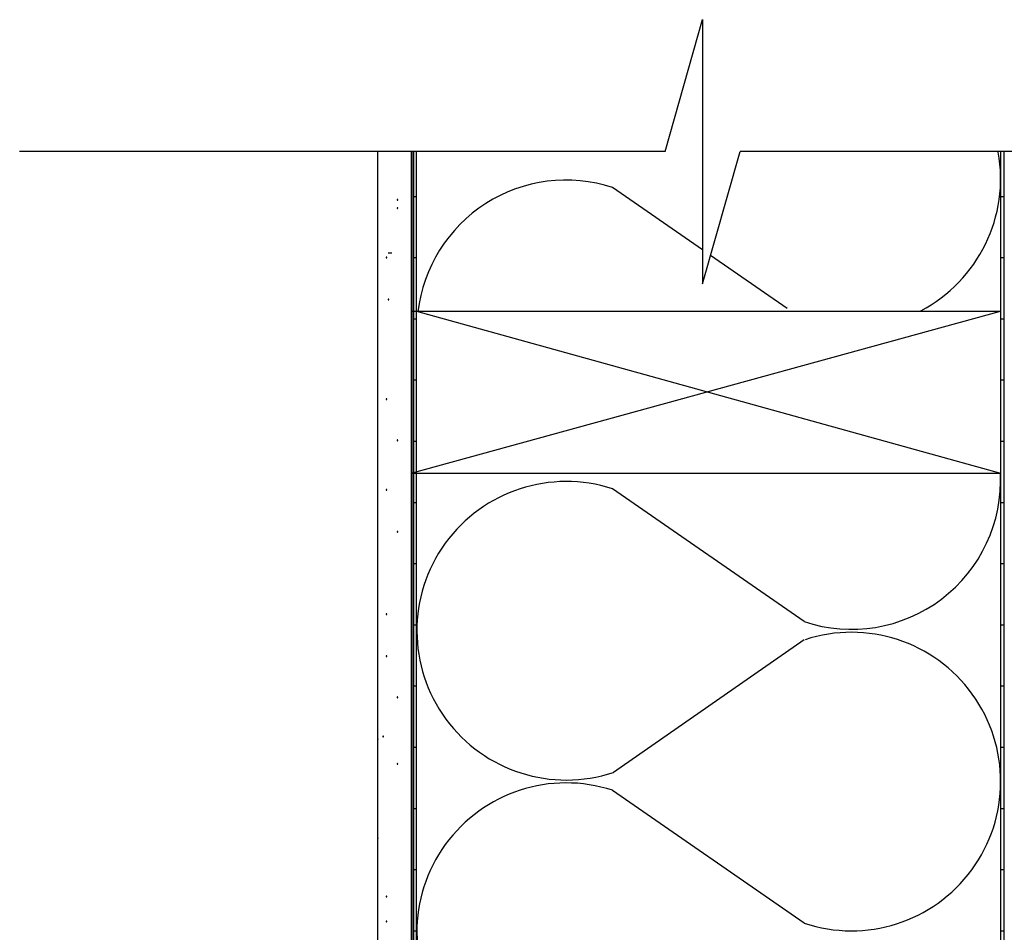
# Model space of a CAD drawing. Units: inches. Extents: x 56.7 to 104.4, y 45.6 to 84.4.
# Drawn here: x 58.9 to 69.7, y 74.3 to 84.4 of the extents above; entities that cross this region are included whole.
import ezdxf

# ---------------------------------------------------------------- set-up
doc = ezdxf.new("R2010")
doc.units = ezdxf.units.IN
doc.header["$LTSCALE"] = 8
doc.header["$MEASUREMENT"] = 0
doc.layers.get('0').update_dxf_attribs({"linetype": 'CONTINUOUS'})

msp = doc.modelspace()

# ---------------------------------------------------------------- linework, layer by layer
for p, q in [((65.984, 82.905), (66.395, 84.361)), ((66.395, 84.361), (66.395, 81.449)), ((65.984, 82.905), (58.868, 82.905)), ((66.395, 81.449), (66.812, 82.905)), ((74.996, 82.905), (66.812, 82.905)), ((66.395, 81.823), (65.403, 82.511)), ((67.33, 81.175), (66.485, 81.761)), ((63.182, 81.147), (63.182, 79.361)), ((69.681, 81.147), (69.681, 79.361)), ((67.515, 77.722), (65.403, 79.186)), ((65.413, 76.06), (67.515, 77.523)), ((67.515, 74.397), (65.403, 75.861))]:
    msp.add_line(p, q)
at = {"linetype": 'Continuous'}
for p, q in [((62.814, 82.905), (62.814, 56.046)), ((63.182, 82.911), (63.182, 56.046)), ((63.202, 82.905), (63.202, 56.046)), ((63.211, 82.905), (63.211, 56.046)), ((63.242, 56.046), (63.242, 82.905)), ((69.681, 82.905), (69.681, 56.046)), ((69.72, 56.046), (69.72, 82.905)), ((63.202, 82.412), (63.242, 82.412)), ((69.681, 82.412), (69.72, 82.412)), ((63.029, 82.376), (63.028, 82.376)), ((63.028, 82.376), (63.028, 82.375)), ((63.028, 82.375), (63.028, 82.374)), ((63.028, 82.374), (63.028, 82.374)), ((63.028, 82.374), (63.032, 82.374)), ((63.028, 82.374), (63.028, 82.373)), ((63.028, 82.374), (63.032, 82.374)), ((63.028, 82.374), (63.032, 82.374)), ((63.028, 82.373), (63.028, 82.372)), ((63.028, 82.372), (63.028, 82.372)), ((63.028, 82.372), (63.029, 82.371)), ((63.029, 82.285), (63.028, 82.285)), ((63.028, 82.285), (63.028, 82.284)), ((63.028, 82.284), (63.028, 82.284)), ((63.028, 82.284), (63.028, 82.283)), ((63.028, 82.283), (63.032, 82.283)), ((63.028, 82.283), (63.028, 82.282)), ((63.028, 82.283), (63.032, 82.283)), ((63.028, 82.283), (63.032, 82.283)), ((63.028, 82.282), (63.028, 82.281)), ((63.028, 82.281), (63.028, 82.281)), ((63.028, 82.281), (63.029, 82.28)), ((63.03, 82.377), (63.029, 82.377)), ((63.029, 82.377), (63.029, 82.376)), ((63.029, 82.371), (63.029, 82.371)), ((63.029, 82.371), (63.03, 82.37)), ((63.03, 82.286), (63.029, 82.286)), ((63.029, 82.286), (63.029, 82.285)), ((63.029, 82.28), (63.029, 82.28)), ((63.029, 82.28), (63.03, 82.279)), ((63.031, 82.378), (63.03, 82.377)), ((63.03, 82.37), (63.031, 82.37)), ((63.031, 82.287), (63.03, 82.286)), ((63.03, 82.279), (63.031, 82.279)), ((63.032, 82.378), (63.031, 82.378)), ((63.031, 82.378), (63.031, 82.378)), ((63.031, 82.37), (63.031, 82.37)), ((63.031, 82.37), (63.032, 82.37)), ((63.032, 82.287), (63.031, 82.287)), ((63.031, 82.287), (63.031, 82.287)), ((63.031, 82.279), (63.031, 82.279)), ((63.031, 82.279), (63.032, 82.279)), ((63.033, 82.378), (63.032, 82.378)), ((63.036, 82.374), (63.032, 82.374)), ((63.036, 82.374), (63.032, 82.374)), ((63.036, 82.374), (63.032, 82.374)), ((63.032, 82.37), (63.033, 82.37)), ((63.033, 82.287), (63.032, 82.287)), ((63.036, 82.283), (63.032, 82.283)), ((63.036, 82.283), (63.032, 82.283)), ((63.036, 82.283), (63.032, 82.283)), ((63.032, 82.279), (63.033, 82.279)), ((63.034, 82.377), (63.033, 82.378)), ((63.033, 82.378), (63.033, 82.378)), ((63.033, 82.37), (63.033, 82.37)), ((63.033, 82.37), (63.034, 82.37)), ((63.034, 82.286), (63.033, 82.287)), ((63.033, 82.287), (63.033, 82.287)), ((63.033, 82.279), (63.033, 82.279)), ((63.033, 82.279), (63.034, 82.279)), ((63.035, 82.376), (63.034, 82.377)), ((63.034, 82.377), (63.034, 82.377)), ((63.034, 82.37), (63.034, 82.371)), ((63.034, 82.371), (63.035, 82.371)), ((63.035, 82.285), (63.034, 82.286)), ((63.034, 82.286), (63.034, 82.286)), ((63.034, 82.279), (63.034, 82.28)), ((63.034, 82.28), (63.035, 82.28)), ((63.036, 82.375), (63.035, 82.376)), ((63.035, 82.376), (63.035, 82.376)), ((63.035, 82.371), (63.035, 82.372)), ((63.035, 82.372), (63.036, 82.372)), ((63.036, 82.284), (63.035, 82.285)), ((63.035, 82.285), (63.035, 82.285)), ((63.035, 82.28), (63.035, 82.281)), ((63.035, 82.281), (63.036, 82.281)), ((63.036, 82.374), (63.036, 82.375)), ((63.036, 82.374), (63.036, 82.374)), ((63.036, 82.373), (63.036, 82.374)), ((63.036, 82.372), (63.036, 82.373)), ((63.036, 82.283), (63.036, 82.284)), ((63.036, 82.284), (63.036, 82.284)), ((63.036, 82.282), (63.036, 82.283)), ((63.036, 82.281), (63.036, 82.282)), ((62.908, 81.74), (62.907, 81.74)), ((62.907, 81.74), (62.907, 81.739)), ((62.907, 81.739), (62.907, 81.739)), ((62.907, 81.739), (62.907, 81.738)), ((62.907, 81.738), (62.907, 81.737)), ((62.907, 81.737), (62.911, 81.737)), ((62.907, 81.737), (62.914, 81.737)), ((62.907, 81.737), (62.907, 81.737)), ((62.907, 81.737), (62.907, 81.736)), ((62.907, 81.737), (62.911, 81.737)), ((62.907, 81.737), (62.911, 81.737)), ((62.907, 81.736), (62.907, 81.735)), ((62.907, 81.735), (62.907, 81.735)), ((62.907, 81.735), (62.908, 81.734)), ((62.909, 81.741), (62.908, 81.74)), ((62.908, 81.734), (62.909, 81.734)), ((62.91, 81.741), (62.909, 81.741)), ((62.909, 81.741), (62.909, 81.741)), ((62.909, 81.734), (62.909, 81.733)), ((62.909, 81.733), (62.91, 81.733)), ((62.911, 81.741), (62.91, 81.741)), ((62.91, 81.733), (62.911, 81.733)), ((62.912, 81.741), (62.911, 81.741)), ((62.911, 81.741), (62.911, 81.741)), ((62.914, 81.737), (62.911, 81.737)), ((62.914, 81.737), (62.911, 81.737)), ((62.914, 81.737), (62.911, 81.737)), ((62.911, 81.733), (62.911, 81.733)), ((62.911, 81.733), (62.912, 81.733)), ((62.913, 81.741), (62.912, 81.741)), ((62.912, 81.733), (62.913, 81.734)), ((62.913, 81.74), (62.913, 81.741)), ((62.914, 81.74), (62.913, 81.74)), ((62.913, 81.734), (62.914, 81.735)), ((62.913, 81.734), (62.913, 81.734)), ((62.914, 81.739), (62.914, 81.74)), ((62.914, 81.738), (62.914, 81.739)), ((62.914, 81.739), (62.914, 81.739)), ((62.914, 81.737), (62.914, 81.738)), ((62.914, 81.736), (62.914, 81.737)), ((62.914, 81.737), (62.914, 81.737)), ((62.914, 81.735), (62.914, 81.736)), ((62.914, 81.735), (62.914, 81.735)), ((62.93, 81.791), (62.97, 81.791)), ((63.202, 81.737), (63.242, 81.737)), ((69.681, 81.737), (69.72, 81.737)), ((62.932, 81.277), (62.931, 81.277)), ((62.931, 81.277), (62.931, 81.276)), ((62.931, 81.276), (62.931, 81.276)), ((62.931, 81.276), (62.931, 81.275)), ((62.931, 81.275), (62.935, 81.275)), ((62.931, 81.275), (62.931, 81.274)), ((62.931, 81.275), (62.935, 81.275)), ((62.931, 81.275), (62.935, 81.275)), ((62.931, 81.274), (62.931, 81.274)), ((62.931, 81.274), (62.931, 81.273)), ((62.931, 81.273), (62.932, 81.272)), ((62.933, 81.278), (62.932, 81.278)), ((62.932, 81.278), (62.932, 81.277)), ((62.932, 81.272), (62.932, 81.272)), ((62.932, 81.272), (62.933, 81.271)), ((62.934, 81.279), (62.933, 81.279)), ((62.933, 81.279), (62.933, 81.278)), ((62.933, 81.271), (62.933, 81.271)), ((62.933, 81.271), (62.934, 81.271)), ((62.935, 81.279), (62.934, 81.279)), ((62.934, 81.271), (62.935, 81.271)), ((62.936, 81.279), (62.935, 81.279)), ((62.935, 81.279), (62.935, 81.279)), ((62.939, 81.275), (62.935, 81.275)), ((62.939, 81.275), (62.935, 81.275)), ((62.939, 81.275), (62.935, 81.275)), ((62.935, 81.271), (62.935, 81.271)), ((62.935, 81.271), (62.936, 81.271)), ((62.937, 81.278), (62.936, 81.279)), ((62.936, 81.271), (62.937, 81.271)), ((62.938, 81.277), (62.937, 81.278)), ((62.937, 81.278), (62.937, 81.278)), ((62.937, 81.271), (62.937, 81.272)), ((62.937, 81.272), (62.938, 81.272)), ((62.938, 81.276), (62.938, 81.277)), ((62.938, 81.277), (62.938, 81.277)), ((62.939, 81.275), (62.938, 81.276)), ((62.938, 81.276), (62.938, 81.276)), ((62.938, 81.274), (62.939, 81.275)), ((62.938, 81.273), (62.938, 81.274)), ((62.938, 81.274), (62.938, 81.274)), ((62.938, 81.272), (62.938, 81.273)), ((63.182, 79.361), (69.681, 81.147)), ((63.182, 81.147), (69.681, 81.147)), ((63.242, 81.147), (69.681, 79.361)), ((63.202, 81.062), (63.242, 81.062)), ((69.681, 81.062), (69.72, 81.062)), ((63.202, 80.387), (63.242, 80.387)), ((69.681, 80.387), (69.72, 80.387)), ((62.908, 80.179), (62.907, 80.179)), ((62.907, 80.179), (62.907, 80.178)), ((62.907, 80.178), (62.907, 80.177)), ((62.907, 80.177), (62.907, 80.177)), ((62.907, 80.177), (62.907, 80.176)), ((62.907, 80.176), (62.911, 80.176)), ((62.907, 80.176), (62.907, 80.175)), ((62.907, 80.176), (62.911, 80.176)), ((62.907, 80.176), (62.911, 80.176)), ((62.907, 80.175), (62.907, 80.175)), ((62.907, 80.175), (62.907, 80.174)), ((62.907, 80.174), (62.907, 80.173)), ((62.907, 80.173), (62.908, 80.173)), ((62.909, 80.179), (62.908, 80.179)), ((62.908, 80.173), (62.909, 80.173)), ((62.91, 80.18), (62.909, 80.18)), ((62.909, 80.18), (62.909, 80.179)), ((62.909, 80.173), (62.909, 80.172)), ((62.909, 80.172), (62.91, 80.172)), ((62.911, 80.18), (62.91, 80.18)), ((62.91, 80.172), (62.911, 80.172)), ((62.912, 80.18), (62.911, 80.18)), ((62.911, 80.18), (62.911, 80.18)), ((62.914, 80.176), (62.911, 80.176)), ((62.914, 80.176), (62.911, 80.176)), ((62.914, 80.176), (62.911, 80.176)), ((62.911, 80.172), (62.911, 80.172)), ((62.911, 80.172), (62.912, 80.172)), ((62.913, 80.179), (62.912, 80.18)), ((62.912, 80.172), (62.913, 80.173)), ((62.914, 80.179), (62.913, 80.179)), ((62.913, 80.179), (62.913, 80.179)), ((62.913, 80.173), (62.913, 80.173)), ((62.913, 80.173), (62.914, 80.173)), ((62.914, 80.178), (62.914, 80.179)), ((62.914, 80.177), (62.914, 80.178)), ((62.914, 80.176), (62.914, 80.177)), ((62.914, 80.177), (62.914, 80.177)), ((62.914, 80.175), (62.914, 80.176)), ((62.914, 80.174), (62.914, 80.175)), ((62.914, 80.175), (62.914, 80.175)), ((62.914, 80.173), (62.914, 80.174)), ((63.029, 79.724), (63.028, 79.723)), ((63.028, 79.723), (63.028, 79.723)), ((63.028, 79.723), (63.028, 79.722)), ((63.028, 79.722), (63.028, 79.721)), ((63.028, 79.721), (63.032, 79.721)), ((63.028, 79.721), (63.028, 79.721)), ((63.028, 79.721), (63.028, 79.72)), ((63.028, 79.721), (63.032, 79.721)), ((63.028, 79.721), (63.032, 79.721)), ((63.028, 79.72), (63.028, 79.719)), ((63.028, 79.719), (63.029, 79.719)), ((63.03, 79.725), (63.029, 79.724)), ((63.029, 79.724), (63.029, 79.724)), ((63.029, 79.719), (63.029, 79.718)), ((63.029, 79.718), (63.03, 79.718)), ((63.031, 79.725), (63.03, 79.725)), ((63.03, 79.718), (63.031, 79.718)), ((63.032, 79.725), (63.031, 79.725)), ((63.031, 79.725), (63.031, 79.725)), ((63.031, 79.718), (63.031, 79.717)), ((63.031, 79.717), (63.032, 79.717)), ((63.033, 79.725), (63.032, 79.725)), ((63.036, 79.721), (63.032, 79.721)), ((63.036, 79.721), (63.032, 79.721)), ((63.036, 79.721), (63.032, 79.721)), ((63.032, 79.717), (63.033, 79.717)), ((63.034, 79.725), (63.033, 79.725)), ((63.033, 79.725), (63.033, 79.725)), ((63.033, 79.717), (63.033, 79.718)), ((63.033, 79.718), (63.034, 79.718)), ((63.034, 79.724), (63.034, 79.725)), ((63.035, 79.724), (63.034, 79.724)), ((63.034, 79.718), (63.035, 79.719)), ((63.034, 79.718), (63.034, 79.718)), ((63.035, 79.723), (63.035, 79.724)), ((63.036, 79.723), (63.035, 79.723)), ((63.035, 79.719), (63.036, 79.72)), ((63.035, 79.719), (63.035, 79.719)), ((63.036, 79.722), (63.036, 79.723)), ((63.036, 79.721), (63.036, 79.722)), ((63.036, 79.72), (63.036, 79.721)), ((63.036, 79.721), (63.036, 79.721)), ((63.202, 79.712), (63.242, 79.712)), ((69.681, 79.712), (69.72, 79.712)), ((63.182, 79.361), (69.681, 79.361)), ((62.908, 79.179), (62.907, 79.178)), ((62.907, 79.178), (62.907, 79.178)), ((62.907, 79.178), (62.907, 79.177)), ((62.907, 79.177), (62.907, 79.176)), ((62.907, 79.176), (62.907, 79.176)), ((62.907, 79.176), (62.911, 79.176)), ((62.907, 79.176), (62.907, 79.175)), ((62.907, 79.176), (62.911, 79.176)), ((62.907, 79.176), (62.911, 79.176)), ((62.907, 79.175), (62.907, 79.174)), ((62.907, 79.174), (62.907, 79.174)), ((62.907, 79.174), (62.907, 79.173)), ((62.907, 79.173), (62.908, 79.173)), ((62.909, 79.179), (62.908, 79.179)), ((62.908, 79.173), (62.909, 79.172)), ((62.91, 79.18), (62.909, 79.179)), ((62.909, 79.179), (62.909, 79.179)), ((62.909, 79.172), (62.909, 79.172)), ((62.909, 79.172), (62.91, 79.172)), ((62.911, 79.18), (62.91, 79.18)), ((62.91, 79.172), (62.911, 79.172)), ((62.912, 79.179), (62.911, 79.18)), ((62.911, 79.18), (62.911, 79.18)), ((62.914, 79.176), (62.911, 79.176)), ((62.914, 79.176), (62.911, 79.176)), ((62.914, 79.176), (62.911, 79.176)), ((62.911, 79.172), (62.911, 79.172)), ((62.911, 79.172), (62.912, 79.172)), ((62.913, 79.179), (62.912, 79.179)), ((62.912, 79.172), (62.913, 79.172)), ((62.914, 79.178), (62.913, 79.179)), ((62.913, 79.179), (62.913, 79.179)), ((62.913, 79.172), (62.913, 79.173)), ((62.913, 79.173), (62.914, 79.173)), ((62.914, 79.177), (62.914, 79.178)), ((62.914, 79.178), (62.914, 79.178)), ((62.914, 79.176), (62.914, 79.177)), ((62.914, 79.176), (62.914, 79.176)), ((62.914, 79.175), (62.914, 79.176)), ((62.914, 79.174), (62.914, 79.175)), ((62.914, 79.173), (62.914, 79.174)), ((62.914, 79.174), (62.914, 79.174)), ((63.202, 79.037), (63.242, 79.037)), ((69.681, 79.037), (69.72, 79.037)), ((63.029, 78.716), (63.028, 78.715)), ((63.028, 78.715), (63.028, 78.715)), ((63.028, 78.715), (63.028, 78.714)), ((63.028, 78.714), (63.028, 78.713)), ((63.028, 78.713), (63.032, 78.713)), ((63.028, 78.713), (63.028, 78.713)), ((63.028, 78.713), (63.028, 78.712)), ((63.028, 78.713), (63.032, 78.713)), ((63.028, 78.713), (63.032, 78.713)), ((63.028, 78.712), (63.028, 78.711)), ((63.028, 78.711), (63.029, 78.711)), ((63.03, 78.717), (63.029, 78.716)), ((63.029, 78.716), (63.029, 78.716)), ((63.029, 78.711), (63.029, 78.71)), ((63.029, 78.71), (63.03, 78.71)), ((63.031, 78.717), (63.03, 78.717)), ((63.03, 78.71), (63.031, 78.71)), ((63.032, 78.717), (63.031, 78.717)), ((63.031, 78.717), (63.031, 78.717)), ((63.031, 78.71), (63.031, 78.709)), ((63.031, 78.709), (63.032, 78.709)), ((63.033, 78.717), (63.032, 78.717)), ((63.036, 78.713), (63.032, 78.713)), ((63.036, 78.713), (63.032, 78.713)), ((63.036, 78.713), (63.032, 78.713)), ((63.032, 78.709), (63.033, 78.709)), ((63.034, 78.717), (63.033, 78.717)), ((63.033, 78.717), (63.033, 78.717)), ((63.033, 78.709), (63.033, 78.71)), ((63.033, 78.71), (63.034, 78.71)), ((63.034, 78.716), (63.034, 78.717)), ((63.035, 78.716), (63.034, 78.716)), ((63.034, 78.71), (63.035, 78.711)), ((63.034, 78.71), (63.034, 78.71)), ((63.035, 78.715), (63.035, 78.716)), ((63.036, 78.715), (63.035, 78.715)), ((63.035, 78.711), (63.036, 78.712)), ((63.035, 78.711), (63.035, 78.711)), ((63.036, 78.714), (63.036, 78.715)), ((63.036, 78.713), (63.036, 78.714)), ((63.036, 78.712), (63.036, 78.713)), ((63.036, 78.713), (63.036, 78.713)), ((63.202, 78.362), (63.242, 78.362)), ((69.681, 78.362), (69.72, 78.362)), ((62.908, 77.807), (62.907, 77.806)), ((62.907, 77.806), (62.907, 77.806)), ((62.907, 77.806), (62.907, 77.805)), ((62.907, 77.805), (62.907, 77.805)), ((62.907, 77.805), (62.907, 77.804)), ((62.907, 77.804), (62.911, 77.804)), ((62.907, 77.804), (62.907, 77.803)), ((62.907, 77.804), (62.911, 77.804)), ((62.907, 77.804), (62.911, 77.804)), ((62.907, 77.803), (62.907, 77.802)), ((62.907, 77.802), (62.907, 77.802)), ((62.907, 77.802), (62.907, 77.801)), ((62.907, 77.801), (62.908, 77.801)), ((62.909, 77.807), (62.908, 77.807)), ((62.908, 77.801), (62.909, 77.8)), ((62.91, 77.808), (62.909, 77.808)), ((62.909, 77.808), (62.909, 77.807)), ((62.909, 77.8), (62.909, 77.8)), ((62.909, 77.8), (62.91, 77.8)), ((62.911, 77.808), (62.91, 77.808)), ((62.91, 77.8), (62.911, 77.8)), ((62.912, 77.808), (62.911, 77.808)), ((62.911, 77.808), (62.911, 77.808)), ((62.914, 77.804), (62.911, 77.804)), ((62.914, 77.804), (62.911, 77.804)), ((62.914, 77.804), (62.911, 77.804)), ((62.911, 77.8), (62.911, 77.8)), ((62.911, 77.8), (62.912, 77.8)), ((62.913, 77.807), (62.912, 77.808)), ((62.912, 77.8), (62.913, 77.8)), ((62.914, 77.806), (62.913, 77.807)), ((62.913, 77.807), (62.913, 77.807)), ((62.913, 77.8), (62.913, 77.801)), ((62.913, 77.801), (62.914, 77.801)), ((62.914, 77.805), (62.914, 77.806)), ((62.914, 77.806), (62.914, 77.806)), ((62.914, 77.804), (62.914, 77.805)), ((62.914, 77.805), (62.914, 77.805)), ((62.914, 77.803), (62.914, 77.804)), ((62.914, 77.802), (62.914, 77.803)), ((62.914, 77.801), (62.914, 77.802)), ((62.914, 77.802), (62.914, 77.802)), ((63.202, 77.687), (63.242, 77.687)), ((69.681, 77.687), (69.72, 77.687)), ((62.908, 77.345), (62.907, 77.344)), ((62.907, 77.344), (62.907, 77.344)), ((62.907, 77.344), (62.907, 77.343)), ((62.907, 77.343), (62.907, 77.342)), ((62.907, 77.342), (62.907, 77.342)), ((62.907, 77.342), (62.911, 77.342)), ((62.907, 77.342), (62.907, 77.341)), ((62.907, 77.342), (62.911, 77.342)), ((62.907, 77.342), (62.911, 77.342)), ((62.907, 77.341), (62.907, 77.34)), ((62.907, 77.34), (62.907, 77.34)), ((62.907, 77.34), (62.907, 77.339)), ((62.907, 77.339), (62.908, 77.339)), ((62.909, 77.345), (62.908, 77.345)), ((62.908, 77.339), (62.909, 77.338)), ((62.91, 77.345), (62.909, 77.345)), ((62.909, 77.345), (62.909, 77.345)), ((62.909, 77.338), (62.909, 77.338)), ((62.909, 77.338), (62.91, 77.338)), ((62.911, 77.346), (62.91, 77.345)), ((62.91, 77.338), (62.911, 77.338)), ((62.911, 77.345), (62.911, 77.346)), ((62.912, 77.345), (62.911, 77.345)), ((62.914, 77.342), (62.911, 77.342)), ((62.914, 77.342), (62.911, 77.342)), ((62.914, 77.342), (62.911, 77.342)), ((62.911, 77.338), (62.911, 77.338)), ((62.911, 77.338), (62.912, 77.338)), ((62.913, 77.345), (62.912, 77.345)), ((62.912, 77.338), (62.913, 77.338)), ((62.914, 77.344), (62.913, 77.345)), ((62.913, 77.345), (62.913, 77.345)), ((62.913, 77.338), (62.913, 77.339)), ((62.913, 77.339), (62.914, 77.339)), ((62.914, 77.343), (62.914, 77.344)), ((62.914, 77.344), (62.914, 77.344)), ((62.914, 77.342), (62.914, 77.343)), ((62.914, 77.342), (62.914, 77.342)), ((62.914, 77.341), (62.914, 77.342)), ((62.914, 77.34), (62.914, 77.341)), ((62.914, 77.339), (62.914, 77.34)), ((62.914, 77.34), (62.914, 77.34)), ((63.202, 77.012), (63.242, 77.012)), ((69.681, 77.012), (69.72, 77.012)), ((63.029, 76.889), (63.028, 76.889)), ((63.028, 76.889), (63.028, 76.888)), ((63.028, 76.888), (63.028, 76.888)), ((63.028, 76.888), (63.028, 76.887)), ((63.028, 76.887), (63.032, 76.887)), ((63.028, 76.887), (63.028, 76.886)), ((63.028, 76.887), (63.032, 76.887)), ((63.028, 76.887), (63.032, 76.887)), ((63.028, 76.886), (63.028, 76.885)), ((63.028, 76.885), (63.028, 76.885)), ((63.028, 76.885), (63.029, 76.884)), ((63.03, 76.89), (63.029, 76.89)), ((63.029, 76.89), (63.029, 76.889)), ((63.029, 76.884), (63.029, 76.884)), ((63.029, 76.884), (63.03, 76.883)), ((63.031, 76.891), (63.03, 76.89)), ((63.03, 76.883), (63.031, 76.883)), ((63.032, 76.891), (63.031, 76.891)), ((63.031, 76.891), (63.031, 76.891)), ((63.031, 76.883), (63.031, 76.883)), ((63.031, 76.883), (63.032, 76.883)), ((63.033, 76.891), (63.032, 76.891)), ((63.036, 76.887), (63.032, 76.887)), ((63.036, 76.887), (63.032, 76.887)), ((63.036, 76.887), (63.032, 76.887)), ((63.032, 76.883), (63.033, 76.883)), ((63.034, 76.89), (63.033, 76.891)), ((63.033, 76.891), (63.033, 76.891)), ((63.033, 76.883), (63.033, 76.883)), ((63.033, 76.883), (63.034, 76.883)), ((63.035, 76.889), (63.034, 76.89)), ((63.034, 76.89), (63.034, 76.89)), ((63.034, 76.883), (63.034, 76.884)), ((63.034, 76.884), (63.035, 76.884)), ((63.036, 76.888), (63.035, 76.889)), ((63.035, 76.889), (63.035, 76.889)), ((63.035, 76.884), (63.035, 76.885)), ((63.035, 76.885), (63.036, 76.885)), ((63.036, 76.887), (63.036, 76.888)), ((63.036, 76.888), (63.036, 76.888)), ((63.036, 76.886), (63.036, 76.887)), ((63.036, 76.885), (63.036, 76.886)), ((62.813, 76.426), (62.812, 76.425)), ((62.812, 76.425), (62.812, 76.425)), ((62.812, 76.425), (62.816, 76.425)), ((62.812, 76.425), (62.812, 76.424)), ((62.812, 76.425), (62.816, 76.425)), ((62.812, 76.425), (62.816, 76.425)), ((62.812, 76.424), (62.813, 76.423)), ((62.814, 76.428), (62.813, 76.427)), ((62.813, 76.427), (62.813, 76.427)), ((62.813, 76.427), (62.813, 76.426)), ((62.813, 76.423), (62.813, 76.423)), ((62.813, 76.423), (62.813, 76.422)), ((62.813, 76.422), (62.814, 76.421)), ((62.815, 76.428), (62.814, 76.428)), ((62.814, 76.428), (62.814, 76.428)), ((62.814, 76.421), (62.814, 76.421)), ((62.814, 76.421), (62.815, 76.421)), ((62.816, 76.428), (62.815, 76.428)), ((62.815, 76.421), (62.816, 76.421)), ((62.817, 76.428), (62.816, 76.429)), ((62.816, 76.429), (62.816, 76.428)), ((62.82, 76.425), (62.816, 76.425)), ((62.82, 76.425), (62.816, 76.425)), ((62.82, 76.425), (62.816, 76.425)), ((62.816, 76.421), (62.816, 76.421)), ((62.816, 76.421), (62.817, 76.421)), ((62.818, 76.428), (62.817, 76.428)), ((62.817, 76.421), (62.818, 76.421)), ((62.819, 76.428), (62.818, 76.428)), ((62.818, 76.428), (62.818, 76.428)), ((62.818, 76.421), (62.818, 76.421)), ((62.818, 76.421), (62.819, 76.421)), ((62.819, 76.427), (62.819, 76.428)), ((62.82, 76.427), (62.819, 76.427)), ((62.819, 76.422), (62.82, 76.423)), ((62.819, 76.421), (62.819, 76.422)), ((62.82, 76.426), (62.82, 76.427)), ((62.82, 76.425), (62.82, 76.426)), ((62.82, 76.425), (62.82, 76.425)), ((62.82, 76.424), (62.82, 76.425)), ((62.82, 76.423), (62.82, 76.424)), ((62.82, 76.423), (62.82, 76.423)), ((62.872, 76.457), (62.871, 76.456)), ((62.871, 76.456), (62.871, 76.456)), ((62.871, 76.456), (62.871, 76.455)), ((62.871, 76.455), (62.875, 76.455)), ((62.871, 76.455), (62.871, 76.454)), ((62.871, 76.455), (62.875, 76.455)), ((62.871, 76.455), (62.875, 76.455)), ((62.871, 76.454), (62.871, 76.453)), ((62.871, 76.453), (62.872, 76.453)), ((62.873, 76.458), (62.872, 76.458)), ((62.872, 76.458), (62.872, 76.457)), ((62.872, 76.457), (62.872, 76.457)), ((62.872, 76.453), (62.872, 76.452)), ((62.872, 76.452), (62.872, 76.452)), ((62.872, 76.452), (62.873, 76.451)), ((62.874, 76.459), (62.873, 76.458)), ((62.873, 76.451), (62.874, 76.451)), ((62.875, 76.459), (62.874, 76.459)), ((62.874, 76.459), (62.874, 76.459)), ((62.874, 76.451), (62.874, 76.451)), ((62.874, 76.451), (62.875, 76.451)), ((62.876, 76.459), (62.875, 76.459)), ((62.879, 76.455), (62.875, 76.455)), ((62.879, 76.455), (62.875, 76.455)), ((62.879, 76.455), (62.875, 76.455)), ((62.875, 76.451), (62.876, 76.451)), ((62.877, 76.458), (62.876, 76.459)), ((62.876, 76.459), (62.876, 76.459)), ((62.876, 76.451), (62.876, 76.451)), ((62.876, 76.451), (62.877, 76.451)), ((62.878, 76.458), (62.877, 76.458)), ((62.877, 76.451), (62.878, 76.452)), ((62.878, 76.457), (62.878, 76.458)), ((62.879, 76.456), (62.878, 76.457)), ((62.878, 76.457), (62.878, 76.457)), ((62.878, 76.452), (62.878, 76.453)), ((62.878, 76.453), (62.879, 76.453)), ((62.878, 76.452), (62.878, 76.452)), ((62.879, 76.455), (62.879, 76.456)), ((62.879, 76.456), (62.879, 76.456)), ((62.879, 76.454), (62.879, 76.455)), ((62.879, 76.453), (62.879, 76.454)), ((63.202, 76.337), (63.242, 76.337)), ((69.681, 76.337), (69.72, 76.337)), ((63.029, 76.154), (63.028, 76.154)), ((63.028, 76.154), (63.028, 76.153)), ((63.028, 76.153), (63.028, 76.152)), ((63.028, 76.152), (63.028, 76.152)), ((63.028, 76.152), (63.032, 76.152)), ((63.028, 76.152), (63.028, 76.151)), ((63.028, 76.152), (63.032, 76.152)), ((63.028, 76.152), (63.032, 76.152)), ((63.028, 76.151), (63.028, 76.15)), ((63.028, 76.15), (63.028, 76.15)), ((63.028, 76.15), (63.029, 76.149)), ((63.03, 76.155), (63.029, 76.155)), ((63.029, 76.155), (63.029, 76.154)), ((63.029, 76.149), (63.029, 76.149)), ((63.029, 76.149), (63.03, 76.148)), ((63.031, 76.155), (63.03, 76.155)), ((63.03, 76.148), (63.031, 76.148)), ((63.032, 76.156), (63.031, 76.156)), ((63.031, 76.156), (63.031, 76.155)), ((63.031, 76.148), (63.031, 76.148)), ((63.031, 76.148), (63.032, 76.148)), ((63.033, 76.156), (63.032, 76.156)), ((63.036, 76.152), (63.032, 76.152)), ((63.036, 76.152), (63.032, 76.152)), ((63.036, 76.152), (63.032, 76.152)), ((63.032, 76.148), (63.033, 76.148)), ((63.033, 76.155), (63.033, 76.156)), ((63.034, 76.155), (63.033, 76.155)), ((63.033, 76.148), (63.033, 76.148)), ((63.033, 76.148), (63.034, 76.148)), ((63.035, 76.154), (63.034, 76.155)), ((63.034, 76.155), (63.034, 76.155)), ((63.034, 76.148), (63.034, 76.149)), ((63.034, 76.149), (63.035, 76.149)), ((63.036, 76.153), (63.035, 76.154)), ((63.035, 76.154), (63.035, 76.154)), ((63.035, 76.149), (63.035, 76.15)), ((63.035, 76.15), (63.036, 76.15)), ((63.036, 76.152), (63.036, 76.153)), ((63.036, 76.152), (63.036, 76.152)), ((63.036, 76.151), (63.036, 76.152)), ((63.036, 76.15), (63.036, 76.151)), ((63.202, 75.662), (63.242, 75.662)), ((69.681, 75.662), (69.72, 75.662)), ((62.813, 75.335), (62.812, 75.334)), ((62.812, 75.334), (62.812, 75.333)), ((62.812, 75.333), (62.816, 75.333)), ((62.812, 75.333), (62.812, 75.333)), ((62.812, 75.333), (62.813, 75.332)), ((62.812, 75.333), (62.816, 75.333)), ((62.812, 75.333), (62.816, 75.333)), ((62.814, 75.336), (62.813, 75.336)), ((62.813, 75.336), (62.813, 75.335)), ((62.813, 75.335), (62.813, 75.335)), ((62.813, 75.332), (62.813, 75.331)), ((62.813, 75.331), (62.813, 75.331)), ((62.813, 75.331), (62.814, 75.33)), ((62.815, 75.337), (62.814, 75.337)), ((62.814, 75.337), (62.814, 75.336)), ((62.814, 75.33), (62.814, 75.33)), ((62.814, 75.33), (62.815, 75.329)), ((62.816, 75.337), (62.815, 75.337)), ((62.815, 75.329), (62.816, 75.329)), ((62.817, 75.337), (62.816, 75.337)), ((62.816, 75.337), (62.816, 75.337)), ((62.82, 75.333), (62.816, 75.333)), ((62.82, 75.333), (62.816, 75.333)), ((62.82, 75.333), (62.816, 75.333)), ((62.816, 75.329), (62.816, 75.329)), ((62.816, 75.329), (62.817, 75.329)), ((62.818, 75.337), (62.817, 75.337)), ((62.817, 75.329), (62.818, 75.329)), ((62.819, 75.336), (62.818, 75.337)), ((62.818, 75.337), (62.818, 75.337)), ((62.818, 75.329), (62.818, 75.33)), ((62.818, 75.33), (62.819, 75.33)), ((62.82, 75.335), (62.819, 75.336)), ((62.819, 75.336), (62.819, 75.336)), ((62.819, 75.33), (62.819, 75.331)), ((62.819, 75.331), (62.82, 75.331)), ((62.82, 75.334), (62.82, 75.335)), ((62.82, 75.335), (62.82, 75.335)), ((62.82, 75.333), (62.82, 75.334)), ((62.82, 75.332), (62.82, 75.333)), ((62.82, 75.333), (62.82, 75.333)), ((62.82, 75.331), (62.82, 75.332)), ((63.202, 74.987), (63.242, 74.987)), ((69.681, 74.987), (69.72, 74.987)), ((62.908, 74.692), (62.907, 74.692)), ((62.907, 74.692), (62.907, 74.691)), ((62.907, 74.691), (62.907, 74.69)), ((62.907, 74.69), (62.907, 74.69)), ((62.907, 74.69), (62.907, 74.689)), ((62.907, 74.689), (62.911, 74.689)), ((62.907, 74.689), (62.907, 74.688)), ((62.907, 74.689), (62.911, 74.689)), ((62.907, 74.689), (62.911, 74.689)), ((62.907, 74.688), (62.907, 74.688)), ((62.907, 74.688), (62.907, 74.687)), ((62.907, 74.687), (62.907, 74.686)), ((62.907, 74.686), (62.908, 74.686)), ((62.909, 74.692), (62.908, 74.692)), ((62.908, 74.686), (62.909, 74.686)), ((62.91, 74.693), (62.909, 74.693)), ((62.909, 74.693), (62.909, 74.692)), ((62.909, 74.686), (62.909, 74.685)), ((62.909, 74.685), (62.91, 74.685)), ((62.911, 74.693), (62.91, 74.693)), ((62.91, 74.685), (62.911, 74.685)), ((62.912, 74.693), (62.911, 74.693)), ((62.911, 74.693), (62.911, 74.693)), ((62.914, 74.689), (62.911, 74.689)), ((62.914, 74.689), (62.911, 74.689)), ((62.914, 74.689), (62.911, 74.689)), ((62.911, 74.685), (62.911, 74.685)), ((62.911, 74.685), (62.912, 74.685)), ((62.913, 74.692), (62.912, 74.693)), ((62.912, 74.685), (62.913, 74.686)), ((62.914, 74.692), (62.913, 74.692)), ((62.913, 74.692), (62.913, 74.692)), ((62.913, 74.686), (62.913, 74.686)), ((62.913, 74.686), (62.914, 74.686)), ((62.914, 74.691), (62.914, 74.692)), ((62.914, 74.69), (62.914, 74.691)), ((62.914, 74.689), (62.914, 74.69)), ((62.914, 74.69), (62.914, 74.69)), ((62.914, 74.688), (62.914, 74.689)), ((62.914, 74.687), (62.914, 74.688)), ((62.914, 74.688), (62.914, 74.688)), ((62.914, 74.686), (62.914, 74.687)), ((62.908, 74.419), (62.907, 74.419)), ((62.907, 74.419), (62.907, 74.418)), ((62.907, 74.418), (62.907, 74.418)), ((62.907, 74.418), (62.907, 74.417)), ((62.907, 74.417), (62.907, 74.416)), ((62.907, 74.416), (62.911, 74.416)), ((62.907, 74.416), (62.907, 74.415)), ((62.907, 74.416), (62.911, 74.416)), ((62.907, 74.416), (62.911, 74.416)), ((62.907, 74.415), (62.907, 74.415)), ((62.907, 74.415), (62.907, 74.414)), ((62.907, 74.414), (62.907, 74.414)), ((62.907, 74.414), (62.908, 74.413)), ((62.909, 74.42), (62.908, 74.419)), ((62.908, 74.413), (62.909, 74.413)), ((62.91, 74.42), (62.909, 74.42)), ((62.909, 74.42), (62.909, 74.42)), ((62.909, 74.413), (62.909, 74.412)), ((62.909, 74.412), (62.91, 74.412)), ((62.911, 74.42), (62.91, 74.42)), ((62.91, 74.412), (62.911, 74.412)), ((62.912, 74.42), (62.911, 74.42)), ((62.911, 74.42), (62.911, 74.42)), ((62.914, 74.416), (62.911, 74.416)), ((62.914, 74.416), (62.911, 74.416)), ((62.914, 74.416), (62.911, 74.416)), ((62.911, 74.412), (62.911, 74.412)), ((62.911, 74.412), (62.912, 74.412)), ((62.913, 74.42), (62.912, 74.42)), ((62.912, 74.412), (62.913, 74.413)), ((62.913, 74.419), (62.913, 74.42)), ((62.914, 74.419), (62.913, 74.419)), ((62.913, 74.413), (62.914, 74.414)), ((62.913, 74.413), (62.913, 74.413)), ((62.914, 74.418), (62.914, 74.419)), ((62.914, 74.417), (62.914, 74.418)), ((62.914, 74.418), (62.914, 74.418)), ((62.914, 74.416), (62.914, 74.417)), ((62.914, 74.415), (62.914, 74.416)), ((62.914, 74.414), (62.914, 74.415)), ((62.914, 74.415), (62.914, 74.415)), ((62.914, 74.414), (62.914, 74.414)), ((63.202, 74.312), (63.242, 74.312)), ((69.681, 74.312), (69.72, 74.312))]:
    msp.add_line(p, q, dxfattribs=at)
for centre, start, end in [((68.036, 82.608), 297.6843, 10.2441), ((64.893, 80.946), 71.9279, 173.2933), ((68.036, 79.283), 251.5647, 2.7323), ((64.893, 77.621), 71.9279, 288.4353), ((68.036, 75.958), 251.5647, 108.0721), ((64.893, 74.297), 71.9279, 288.4353)]:
    msp.add_arc(centre, 1.646, start, end)
for centre, radius, start, end in [((63.032, 82.374), 0.00397, 0, 180), ((63.032, 82.374), 0.00397, 180, 0), ((63.032, 82.283), 0.00397, 0, 180), ((63.032, 82.283), 0.00397, 180, 0), ((62.911, 81.737), 0.00396, 0, 180), ((62.911, 81.737), 0.00397, 180, 0), ((62.935, 81.275), 0.00398, 0, 180), ((62.935, 81.275), 0.00397, 180, 0), ((62.911, 80.176), 0.00396, 0, 180), ((62.911, 80.176), 0.00397, 180, 0), ((63.032, 79.721), 0.00397, 0, 180), ((63.032, 79.721), 0.00397, 180, 0), ((62.911, 79.176), 0.00396, 0, 180), ((62.911, 79.176), 0.00397, 180, 0), ((63.032, 78.713), 0.00397, 0, 180), ((63.032, 78.713), 0.00397, 180, 0), ((62.911, 77.804), 0.00396, 0, 180), ((62.911, 77.804), 0.00397, 180, 0), ((62.911, 77.342), 0.00396, 0, 180), ((62.911, 77.342), 0.00397, 180, 0), ((63.032, 76.887), 0.00397, 0, 180), ((63.032, 76.887), 0.00397, 180, 0), ((62.816, 76.425), 0.00397, 0, 180), ((62.816, 76.425), 0.00397, 180, 0), ((62.875, 76.455), 0.00397, 0, 180), ((62.875, 76.455), 0.00397, 180, 0), ((63.032, 76.152), 0.00397, 0, 180), ((63.032, 76.152), 0.00397, 180, 0), ((62.816, 75.333), 0.00397, 0, 180), ((62.816, 75.333), 0.00397, 180, 0), ((62.911, 74.689), 0.00396, 0, 180), ((62.911, 74.689), 0.00397, 180, 0), ((62.911, 74.416), 0.00396, 0, 180), ((62.911, 74.416), 0.00397, 180, 0)]:
    msp.add_arc(centre, radius, start, end, dxfattribs=at)

doc.saveas('drawing.dxf')
